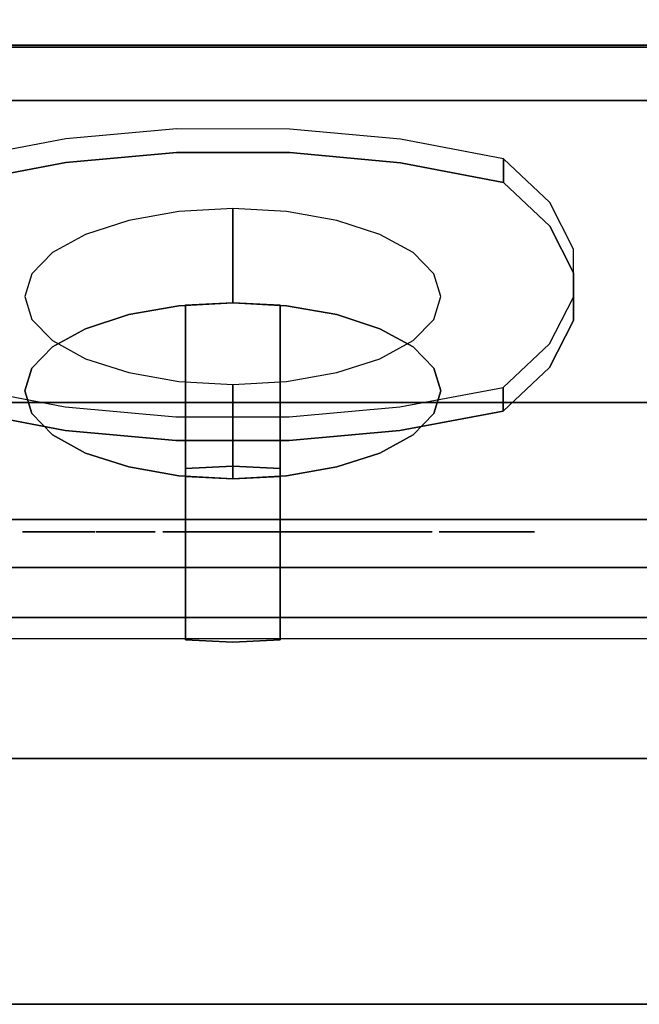
# Model space of a CAD drawing. Units: millimetres. Extents: x -1 to 824, y -1300 to 1.
# Drawn here: x 390 to 465, y -974 to -854 of the extents above; entities that cross this region are included whole.
import ezdxf

# ---------------------------------------------------------------- set-up
doc = ezdxf.new("R2010")
doc.units = ezdxf.units.MM
for name, color, linetype in [('IQ_200_2D', 1, 'Continuous'), ('IQ_200_3D', 1, 'Continuous'), ('IQ_204_2D', 7, 'Continuous'), ('IQ_204_3D', 7, 'Continuous'), ('IQ_BLUE_3D', 5, 'Continuous'), ('IQ_WHITE_3D', 7, 'Continuous')]:
    doc.layers.add(name, color=color, linetype=linetype)

msp = doc.modelspace()

# ---------------------------------------------------------------- linework, layer by layer
at = {"layer": 'IQ_200_2D'}
msp.add_line((0, -929.8), (800, -929.8), dxfattribs=at)
at = {"layer": 'IQ_200_3D'}
for points in [[(0, -921.15, 901.9), (800, -921.15, 901.9), (800, -79.53, 901.9), (0, -79.53, 901.9)], [(800, -915.28, 693.16), (800, -857.39, 817.31), (0, -857.39, 817.31), (0, -915.28, 693.16)], [(800, -927.25, 887.17), (0, -927.25, 887.17), (0, -857.39, 817.31), (800, -857.39, 817.31)], [(800, -915.28, 657.6), (0, -915.28, 657.6), (0, -857.62, 665.7), (800, -857.62, 665.7)], [(800, -864.12, 648.7), (0, -864.12, 648.7), (0, -901, 648.7), (800, -901, 648.7)], [(800, -864.12, 199.9), (0, -864.12, 199.9), (0, -864.12, 648.7), (800, -864.12, 648.7)], [(800, -901, 199.9), (0, -901, 199.9), (0, -864.12, 199.9), (800, -864.12, 199.9)], [(800, -901, 648.7), (0, -901, 648.7), (0, -901, 199.9), (800, -901, 199.9)], [(800, -915.28, 693.16), (0, -915.28, 693.16), (0, -915.28, 657.6), (800, -915.28, 657.6)]]:
    msp.add_3dface(points, dxfattribs=at)
for points, invisible_edges in [([(0, -854.09, 663.32), (800, -854.09, 663.32), (800, -854.37, 664.05), (0, -854.37, 664.05)], 5), ([(0, -854.37, 664.05), (800, -854.37, 664.05), (800, -854.82, 664.68), (0, -854.82, 664.68)], 5), ([(800, -855.4, 665.19), (0, -855.4, 665.19), (0, -854.82, 664.68), (800, -854.82, 664.68)], 5), ([(0, -855.4, 665.19), (800, -855.4, 665.19), (800, -856.09, 665.54), (0, -856.09, 665.54)], 5), ([(0, -856.09, 665.54), (800, -856.09, 665.54), (800, -856.84, 665.71), (0, -856.84, 665.71)], 5), ([(0, -856.84, 665.71), (800, -856.84, 665.71), (800, -857.62, 665.7), (0, -857.62, 665.7)], 1), ([(800, -921.15, 901.9), (0, -921.15, 901.9), (0, -923.38, 901.61), (800, -923.38, 901.61)], 4), ([(800, -923.38, 901.61), (0, -923.38, 901.61), (0, -925.46, 900.74), (800, -925.46, 900.74)], 5), ([(800, -925.46, 900.74), (0, -925.46, 900.74), (0, -927.25, 899.37), (800, -927.25, 899.37)], 5), ([(800, -927.25, 899.37), (0, -927.25, 899.37), (0, -928.62, 897.59), (800, -928.62, 897.59)], 5), ([(800, -928.62, 888.96), (0, -928.62, 888.96), (0, -927.25, 887.17), (800, -927.25, 887.17)], 1), ([(800, -928.62, 897.59), (0, -928.62, 897.59), (0, -929.48, 895.5), (800, -929.48, 895.5)], 5), ([(800, -929.48, 891.04), (0, -929.48, 891.04), (0, -928.62, 888.96), (800, -928.62, 888.96)], 5), ([(800, -929.48, 895.5), (0, -929.48, 895.5), (0, -929.78, 893.27), (800, -929.78, 893.27)], 5), ([(800, -929.78, 893.27), (0, -929.78, 893.27), (0, -929.48, 891.04), (800, -929.48, 891.04)], 5)]:
    msp.add_3dface(points, dxfattribs=dict(at, invisible_edges=invisible_edges))
at = {"layer": 'IQ_204_2D'}
for p, q in [((703.5, -944.46), (96.5, -944.46)), ((18.97, -974.46), (781.03, -974.46))]:
    msp.add_line(p, q, dxfattribs=at)
at = {"layer": 'IQ_204_3D'}
for points, invisible_edges in [([(781.03, -944.97, 626.08), (781.03, -944.46, 622.19), (18.97, -944.46, 622.19), (18.97, -944.97, 626.08)], 8), ([(781.03, -944.97, 618.31), (18.97, -944.97, 618.31), (18.97, -944.46, 622.19), (781.03, -944.46, 622.19)], 1), ([(781.03, -944.97, 626.08), (18.97, -944.97, 626.08), (18.97, -946.47, 629.69), (781.03, -946.47, 629.69)], 5), ([(781.03, -946.47, 614.69), (18.97, -946.47, 614.69), (18.97, -944.97, 618.31), (781.03, -944.97, 618.31)], 5), ([(781.03, -946.47, 629.69), (18.97, -946.47, 629.69), (18.97, -948.86, 632.8), (781.03, -948.86, 632.8)], 5), ([(781.03, -948.86, 611.59), (18.97, -948.86, 611.59), (18.97, -946.47, 614.69), (781.03, -946.47, 614.69)], 5), ([(781.03, -948.86, 632.8), (18.97, -948.86, 632.8), (18.97, -951.96, 635.18), (781.03, -951.96, 635.18)], 5), ([(781.03, -951.96, 609.2), (18.97, -951.96, 609.2), (18.97, -948.86, 611.59), (781.03, -948.86, 611.59)], 5), ([(781.03, -951.96, 635.18), (18.97, -951.96, 635.18), (18.97, -955.58, 636.68), (781.03, -955.58, 636.68)], 5), ([(781.03, -955.58, 607.7), (18.97, -955.58, 607.7), (18.97, -951.96, 609.2), (781.03, -951.96, 609.2)], 5), ([(781.03, -955.58, 636.68), (18.97, -955.58, 636.68), (18.97, -959.46, 637.19), (781.03, -959.46, 637.19)], 5), ([(18.97, -955.58, 607.7), (781.03, -955.58, 607.7), (781.03, -959.46, 607.19), (18.97, -959.46, 607.19)], 5), ([(18.97, -963.34, 636.68), (781.03, -963.34, 636.68), (781.03, -959.46, 637.19), (18.97, -959.46, 637.19)], 5), ([(781.03, -963.34, 607.7), (18.97, -963.34, 607.7), (18.97, -959.46, 607.19), (781.03, -959.46, 607.19)], 5), ([(781.03, -963.34, 636.68), (18.97, -963.34, 636.68), (18.97, -966.96, 635.18), (781.03, -966.96, 635.18)], 5), ([(781.03, -966.96, 609.2), (18.97, -966.96, 609.2), (18.97, -963.34, 607.7), (781.03, -963.34, 607.7)], 5), ([(781.03, -966.96, 635.18), (18.97, -966.96, 635.18), (18.97, -970.07, 632.8), (781.03, -970.07, 632.8)], 5), ([(781.03, -970.07, 611.59), (18.97, -970.07, 611.59), (18.97, -966.96, 609.2), (781.03, -966.96, 609.2)], 5), ([(781.03, -970.07, 632.8), (18.97, -970.07, 632.8), (18.97, -972.45, 629.69), (781.03, -972.45, 629.69)], 5), ([(781.03, -972.45, 614.69), (18.97, -972.45, 614.69), (18.97, -970.07, 611.59), (781.03, -970.07, 611.59)], 5), ([(781.03, -972.45, 629.69), (18.97, -972.45, 629.69), (18.97, -973.95, 626.08), (781.03, -973.95, 626.08)], 5), ([(781.03, -973.95, 618.31), (18.97, -973.95, 618.31), (18.97, -972.45, 614.69), (781.03, -972.45, 614.69)], 5), ([(781.03, -973.95, 626.08), (18.97, -973.95, 626.08), (18.97, -974.46, 622.19), (781.03, -974.46, 622.19)], 1), ([(781.03, -974.46, 622.19), (18.97, -974.46, 622.19), (18.97, -973.95, 618.31), (781.03, -973.95, 618.31)], 4)]:
    msp.add_3dface(points, dxfattribs=dict(at, invisible_edges=invisible_edges))
at = {"layer": 'IQ_BLUE_3D'}
for points, invisible_edges in [([(395.32, -871.71, 794.1), (408.84, -867.61, 795.37), (395.32, -868.83, 792.76)], 13), ([(408.84, -867.61, 795.37), (395.32, -871.71, 794.1), (408.84, -870.49, 796.72)], 13), ([(408.84, -867.61, 795.37), (408.84, -870.49, 796.72), (422.65, -867.62, 795.36)], 3), ([(422.65, -867.62, 795.36), (408.84, -870.49, 796.72), (422.65, -870.5, 796.7)], 13), ([(436.16, -868.85, 792.72), (422.65, -867.62, 795.36), (422.65, -870.5, 796.7), (436.16, -871.73, 794.06)], 10), ([(382.72, -874.1, 788.98), (395.32, -868.83, 792.76), (382.72, -871.22, 787.64)], 1), ([(395.32, -871.71, 794.1), (395.32, -868.83, 792.76), (382.72, -874.1, 788.98)], 3), ([(436.16, -871.73, 794.06), (448.75, -871.25, 787.58), (436.16, -868.85, 792.72)], 13), ([(408.84, -870.49, 796.72), (379.56, -876.68, 783.44), (379.5, -899.42, 734.68)], 15), ([(408.84, -870.49, 796.72), (379.5, -899.42, 734.68), (408.75, -905.64, 721.35)], 15), ([(395.32, -871.71, 794.1), (379.56, -876.68, 783.44), (408.84, -870.49, 796.72)], 3), ([(408.75, -905.64, 721.35), (457.29, -885.17, 765.24), (408.84, -870.49, 796.72)], 15), ([(408.84, -870.49, 796.72), (457.29, -885.17, 765.24), (422.65, -870.5, 796.7)], 3), ([(457.29, -885.17, 765.24), (436.16, -871.73, 794.06), (422.65, -870.5, 796.7)], 13), ([(448.75, -871.25, 787.58), (436.16, -871.73, 794.06), (448.75, -874.13, 788.92)], 1), ([(448.75, -874.13, 788.92), (454.4, -876.58, 776.15), (448.75, -871.25, 787.58)], 1), ([(395.32, -871.71, 794.1), (381.06, -875.37, 786.25), (379.56, -876.68, 783.44)], 13), ([(395.32, -871.71, 794.1), (382.72, -874.1, 788.98), (381.06, -875.37, 786.25)], 12), ([(457.29, -885.17, 765.24), (454.4, -879.46, 777.49), (436.16, -871.73, 794.06)], 14), ([(448.75, -874.13, 788.92), (436.16, -871.73, 794.06), (454.4, -879.46, 777.49)], 2), ([(454.4, -879.46, 777.49), (454.4, -876.58, 776.15), (448.75, -874.13, 788.92)], 3), ([(454.4, -879.46, 777.49), (457.29, -882.29, 763.9), (454.4, -876.58, 776.15)], 13), ([(457.29, -882.29, 763.9), (454.4, -879.46, 777.49), (457.29, -885.17, 765.24)], 13), ([(457.29, -882.29, 763.9), (457.29, -885.17, 765.24), (457.27, -888.13, 751.38)], 3), ([(457.29, -885.17, 765.24), (408.75, -905.64, 721.35), (457.27, -891.01, 752.72)], 3), ([(457.27, -888.13, 751.38), (457.29, -885.17, 765.24), (457.27, -891.01, 752.72)], 13), ([(457.27, -891.01, 752.72), (454.36, -893.84, 739.14), (457.27, -888.13, 751.38)], 13), ([(457.27, -891.01, 752.72), (408.75, -905.64, 721.35), (422.56, -905.64, 721.33)], 13), ([(436.07, -904.43, 723.95), (457.27, -891.01, 752.72), (422.56, -905.64, 721.33)], 3), ([(454.36, -896.71, 740.48), (457.27, -891.01, 752.72), (436.07, -904.43, 723.95)], 14), ([(454.36, -896.71, 740.48), (454.36, -893.84, 739.14), (457.27, -891.01, 752.72)], 3), ([(454.36, -896.71, 740.48), (448.68, -899.16, 727.72), (454.36, -893.84, 739.14)], 13), ([(436.07, -904.43, 723.95), (448.68, -902.04, 729.07), (454.36, -896.71, 740.48)], 12), ([(448.68, -899.16, 727.72), (454.36, -896.71, 740.48), (448.68, -902.04, 729.07)], 1), ([(395.24, -904.41, 723.99), (379.5, -899.42, 734.68), (380.99, -900.73, 731.87)], 13), ([(379.5, -899.42, 734.68), (395.24, -904.41, 723.99), (408.75, -905.64, 721.35)], 13), ([(395.24, -904.41, 723.99), (382.64, -899.13, 727.79), (395.24, -901.53, 722.64)], 13), ([(382.64, -899.13, 727.79), (395.24, -904.41, 723.99), (382.64, -902.01, 729.13)], 1), ([(448.68, -902.04, 729.07), (436.07, -901.55, 722.6), (448.68, -899.16, 727.72)], 1), ([(395.24, -904.41, 723.99), (380.99, -900.73, 731.87), (382.64, -902.01, 729.13)], 1), ([(408.75, -905.64, 721.35), (395.24, -901.53, 722.64), (408.75, -902.76, 720.01)], 13), ([(395.24, -904.41, 723.99), (395.24, -901.53, 722.64), (408.75, -905.64, 721.35)], 3), ([(422.56, -902.77, 719.99), (436.07, -901.55, 722.6), (436.07, -904.43, 723.95), (422.56, -905.64, 721.33)], 10), ([(436.07, -904.43, 723.95), (436.07, -901.55, 722.6), (448.68, -902.04, 729.07)], 3), ([(408.75, -902.76, 720.01), (422.56, -905.64, 721.33), (408.75, -905.64, 721.35)], 13), ([(422.56, -902.77, 719.99), (422.56, -905.64, 721.33), (408.75, -902.76, 720.01)], 3)]:
    msp.add_3dface(points, dxfattribs=dict(at, invisible_edges=invisible_edges))
at = {"layer": 'IQ_WHITE_3D'}
for points, invisible_edges in [([(409.12, -877.7, 781.26), (409.12, -889.21, 786.63), (415.7, -877.33, 782.05)], 3), ([(409.12, -889.21, 786.63), (415.7, -888.84, 787.41), (415.7, -877.33, 782.05)], 12), ([(415.7, -877.33, 782.05), (415.7, -888.84, 787.41), (422.27, -877.7, 781.26)], 2), ([(403, -878.77, 778.96), (403, -890.28, 784.33), (409.12, -877.7, 781.26)], 3), ([(409.12, -877.7, 781.26), (403, -890.28, 784.33), (409.12, -889.21, 786.63)], 13), ([(415.7, -888.84, 787.41), (422.27, -889.21, 786.63), (422.27, -877.7, 781.26)], 14), ([(422.27, -889.21, 786.63), (428.4, -878.77, 778.96), (422.27, -877.7, 781.26)], 13), ([(403, -878.77, 778.96), (397.74, -880.48, 775.3), (397.74, -891.99, 780.67)], 14), ([(397.74, -891.99, 780.67), (403, -890.28, 784.33), (403, -878.77, 778.96)], 14), ([(428.4, -890.28, 784.33), (428.4, -878.77, 778.96), (422.27, -889.21, 786.63)], 3), ([(428.4, -890.28, 784.33), (433.66, -880.48, 775.3), (428.4, -878.77, 778.96)], 13), ([(397.74, -880.48, 775.3), (393.7, -882.7, 770.53), (393.7, -894.21, 775.9), (397.74, -891.99, 780.67)], 10), ([(428.4, -890.28, 784.33), (433.66, -891.99, 780.67), (433.66, -880.48, 775.3)], 14), ([(437.7, -882.7, 770.53), (433.66, -880.48, 775.3), (433.66, -891.99, 780.67), (437.7, -894.21, 775.9)], 10), ([(391.16, -896.8, 770.35), (393.7, -882.7, 770.53), (391.16, -885.29, 764.98)], 13), ([(391.16, -896.8, 770.35), (393.7, -894.21, 775.9), (393.7, -882.7, 770.53)], 14), ([(437.7, -882.7, 770.53), (437.7, -894.21, 775.9), (440.23, -885.29, 764.98)], 3), ([(390.3, -899.58, 764.39), (391.16, -896.8, 770.35), (391.16, -885.29, 764.98)], 14), ([(391.16, -885.29, 764.98), (390.3, -888.07, 759.02), (390.3, -899.58, 764.39)], 14), ([(437.7, -894.21, 775.9), (440.23, -896.8, 770.35), (440.23, -885.29, 764.98)], 14), ([(440.23, -885.29, 764.98), (440.23, -896.8, 770.35), (441.1, -888.07, 759.02)], 3), ([(391.16, -890.85, 753.07), (391.16, -902.36, 758.43), (390.3, -888.07, 759.02)], 3), ([(390.3, -888.07, 759.02), (391.16, -902.36, 758.43), (390.3, -899.58, 764.39)], 13), ([(440.23, -890.85, 753.07), (441.1, -888.07, 759.02), (441.1, -899.58, 764.39)], 14), ([(441.1, -888.07, 759.02), (440.23, -896.8, 770.35), (441.1, -899.58, 764.39)], 13), ([(403, -908.87, 744.46), (422.27, -889.21, 786.63), (393.7, -894.21, 775.9)], 15), ([(393.7, -894.21, 775.9), (422.27, -889.21, 786.63), (403, -890.28, 784.33)], 15), ([(403, -890.28, 784.33), (422.27, -889.21, 786.63), (409.12, -889.21, 786.63)], 3), ([(403, -908.87, 744.46), (437.7, -894.21, 775.9), (422.27, -889.21, 786.63)], 15), ([(415.7, -888.84, 787.41), (409.12, -889.21, 786.63), (422.27, -889.21, 786.63)], 2), ([(415.7, -888.84, 787.41), (409.91, -889.13, 786.81), (409.91, -909.06, 796.1)], 12), ([(415.7, -888.84, 787.41), (409.91, -909.06, 796.1), (415.7, -908.78, 796.71)], 13), ([(415.7, -908.78, 796.71), (421.49, -889.13, 786.81), (415.7, -888.84, 787.41)], 13), ([(421.49, -909.06, 796.1), (421.49, -889.13, 786.81), (415.7, -908.78, 796.71)], 2), ([(422.27, -889.21, 786.63), (433.66, -891.99, 780.67), (428.4, -890.28, 784.33)], 1), ([(422.27, -889.21, 786.63), (437.7, -894.21, 775.9), (433.66, -891.99, 780.67)], 13), ([(393.7, -894.21, 775.9), (403, -890.28, 784.33), (397.74, -891.99, 780.67)], 1), ([(393.7, -893.43, 747.51), (393.7, -904.94, 752.88), (391.16, -890.85, 753.07)], 3), ([(393.7, -904.94, 752.88), (391.16, -902.36, 758.43), (391.16, -890.85, 753.07)], 14), ([(440.23, -902.36, 758.43), (437.7, -893.43, 747.51), (440.23, -890.85, 753.07)], 13), ([(441.1, -899.58, 764.39), (440.23, -902.36, 758.43), (440.23, -890.85, 753.07)], 14), ([(393.7, -893.43, 747.51), (397.74, -895.66, 742.75), (397.74, -907.17, 748.11), (393.7, -904.94, 752.88)], 10), ([(433.66, -895.66, 742.75), (437.7, -893.43, 747.51), (437.7, -904.94, 752.88), (433.66, -907.17, 748.11)], 10), ([(440.23, -902.36, 758.43), (437.7, -904.94, 752.88), (437.7, -893.43, 747.51)], 14), ([(403, -908.87, 744.46), (393.7, -894.21, 775.9), (391.16, -896.8, 770.35)], 13), ([(403, -908.87, 744.46), (409.12, -909.95, 742.16), (437.7, -894.21, 775.9)], 14), ([(409.12, -909.95, 742.16), (433.66, -907.17, 748.11), (437.7, -894.21, 775.9)], 15), ([(433.66, -907.17, 748.11), (437.7, -904.94, 752.88), (437.7, -894.21, 775.9)], 14), ([(440.23, -896.8, 770.35), (437.7, -894.21, 775.9), (437.7, -904.94, 752.88)], 14), ([(403, -908.87, 744.46), (397.74, -895.66, 742.75), (403, -897.36, 739.09)], 13), ([(403, -908.87, 744.46), (397.74, -907.17, 748.11), (397.74, -895.66, 742.75)], 14), ([(428.4, -897.36, 739.09), (433.66, -895.66, 742.75), (433.66, -907.17, 748.11)], 14), ([(391.16, -902.36, 758.43), (391.16, -896.8, 770.35), (390.3, -899.58, 764.39)], 1), ([(403, -908.87, 744.46), (391.16, -896.8, 770.35), (391.16, -902.36, 758.43)], 15), ([(403, -897.36, 739.09), (409.12, -898.44, 736.79), (409.12, -909.95, 742.16), (403, -908.87, 744.46)], 10), ([(422.27, -898.44, 736.79), (428.4, -897.36, 739.09), (428.4, -908.87, 744.46), (422.27, -909.95, 742.16)], 10), ([(433.66, -907.17, 748.11), (428.4, -908.87, 744.46), (428.4, -897.36, 739.09)], 14), ([(441.1, -899.58, 764.39), (440.23, -896.8, 770.35), (437.7, -904.94, 752.88)], 14), ([(415.7, -910.31, 741.37), (409.12, -909.95, 742.16), (409.12, -898.44, 736.79)], 14), ([(415.7, -898.8, 736), (415.7, -910.31, 741.37), (409.12, -898.44, 736.79)], 2), ([(422.27, -898.44, 736.79), (422.27, -909.95, 742.16), (415.7, -898.8, 736)], 3), ([(422.27, -909.95, 742.16), (415.7, -910.31, 741.37), (415.7, -898.8, 736)], 12), ([(437.7, -904.94, 752.88), (440.23, -902.36, 758.43), (441.1, -899.58, 764.39)], 12), ([(403, -908.87, 744.46), (391.16, -902.36, 758.43), (393.7, -904.94, 752.88)], 13), ([(403, -908.87, 744.46), (393.7, -904.94, 752.88), (397.74, -907.17, 748.11)], 1), ([(428.4, -908.87, 744.46), (433.66, -907.17, 748.11), (409.12, -909.95, 742.16)], 14), ([(409.12, -909.95, 742.16), (422.27, -909.95, 742.16), (428.4, -908.87, 744.46)], 13), ([(415.7, -908.78, 796.71), (409.91, -909.06, 796.1), (421.49, -909.06, 796.1)], 2), ([(421.49, -909.06, 796.1), (409.91, -909.06, 796.1), (409.91, -929.97, 751.27), (421.49, -929.97, 751.27)], 5), ([(409.12, -909.95, 742.16), (415.7, -910.31, 741.37), (422.27, -909.95, 742.16)], 12), ([(409.91, -929.97, 751.27), (409.91, -910.03, 741.98), (415.7, -930.25, 750.67)], 2), ([(415.7, -930.25, 750.67), (409.91, -910.03, 741.98), (415.7, -910.31, 741.37)], 13), ([(415.7, -910.31, 741.37), (421.49, -910.03, 741.98), (421.49, -929.97, 751.27)], 12), ([(415.7, -910.31, 741.37), (421.49, -929.97, 751.27), (415.7, -930.25, 750.67)], 13), ([(392.75, -916.78, 671.91), (392.67, -916.78, 672.56), (390.04, -916.78, 671.38), (390.38, -916.78, 670.37)], 10), ([(390.04, -916.78, 673.98), (392.67, -916.78, 673.84), (392.7, -916.78, 674.49), (390.17, -916.78, 675.01)], 5), ([(390.04, -916.78, 673.98), (390.04, -916.78, 671.38), (392.67, -916.78, 672.56), (392.67, -916.78, 673.84)], 10), ([(392.7, -916.78, 674.49), (390.57, -916.78, 675.96), (390.17, -916.78, 675.01)], 13), ([(392.96, -916.78, 671.29), (392.75, -916.78, 671.91), (390.38, -916.78, 670.37), (390.96, -916.78, 669.48)], 10), ([(392.89, -916.78, 675.11), (391.19, -916.78, 676.78), (390.57, -916.78, 675.96), (392.7, -916.78, 674.49)], 5), ([(390.96, -916.78, 669.48), (391.74, -916.78, 668.76), (393.31, -916.78, 670.74), (392.96, -916.78, 671.29)], 10), ([(392.89, -916.78, 675.11), (393.23, -916.78, 675.66), (391.19, -916.78, 676.78)], 14), ([(393.23, -916.78, 675.66), (393.7, -916.78, 676.11), (392.01, -916.78, 677.41), (391.19, -916.78, 676.78)], 10), ([(392.67, -916.78, 668.25), (393.7, -916.78, 667.98), (393.78, -916.78, 670.29), (391.74, -916.78, 668.76)], 6), ([(393.31, -916.78, 670.74), (391.74, -916.78, 668.76), (393.78, -916.78, 670.29)], 3), ([(392.97, -916.78, 677.8), (392.01, -916.78, 677.41), (393.7, -916.78, 676.11), (394.27, -916.78, 676.42)], 10), ([(394.27, -916.78, 676.42), (393.99, -916.78, 677.94), (392.97, -916.78, 677.8)], 13), ([(393.7, -916.78, 667.98), (395.84, -916.78, 667.98), (394.96, -916.78, 669.74), (394.34, -916.78, 669.94)], 10), ([(393.78, -916.78, 670.29), (393.7, -916.78, 667.98), (394.34, -916.78, 669.94)], 3), ([(393.99, -916.78, 677.94), (394.27, -916.78, 676.42), (394.9, -916.78, 676.58), (395.36, -916.78, 677.94)], 5), ([(394.9, -916.78, 676.58), (395.95, -916.78, 676.58), (395.36, -916.78, 677.94)], 14), ([(395.84, -916.78, 667.98), (396.89, -916.78, 668.27), (396.47, -916.78, 669.74), (394.96, -916.78, 669.74)], 10), ([(397.09, -916.78, 677.78), (395.36, -916.78, 677.94), (395.95, -916.78, 676.58), (396.58, -916.78, 676.4)], 10), ([(397.02, -916.78, 669.8), (396.47, -916.78, 669.74), (396.89, -916.78, 668.27), (397.86, -916.78, 668.75)], 10), ([(397.09, -916.78, 677.78), (396.58, -916.78, 676.4), (397.15, -916.78, 676.07), (398.77, -916.78, 677.29)], 5), ([(397.86, -916.78, 668.75), (397.55, -916.78, 669.97), (397.02, -916.78, 669.8)], 13), ([(397.15, -916.78, 676.07), (397.61, -916.78, 675.6), (398.77, -916.78, 675.98), (398.77, -916.78, 677.29)], 10), ([(397.55, -916.78, 669.97), (397.86, -916.78, 668.75), (398.73, -916.78, 669.41), (398.02, -916.78, 670.26)], 5), ([(397.86, -916.78, 675.4), (398.77, -916.78, 675.98), (397.61, -916.78, 675.6), (397.72, -916.78, 675.48)], 3), ([(398.01, -916.78, 675.35), (398.17, -916.78, 675.34), (398.77, -916.78, 675.98), (397.86, -916.78, 675.4)], 6), ([(398.02, -916.78, 670.26), (398.82, -916.78, 669.52), (398.88, -916.78, 669.64), (398.91, -916.78, 669.78)], 9), ([(398.82, -916.78, 669.52), (398.02, -916.78, 670.26), (398.73, -916.78, 669.41)], 3), ([(398.02, -916.78, 670.26), (398.91, -916.78, 669.78), (398.9, -916.78, 669.92), (398.86, -916.78, 670.05)], 9), ([(398.86, -916.78, 670.05), (398.78, -916.78, 670.17), (398.15, -916.78, 670.33), (398.02, -916.78, 670.26)], 10), ([(398.78, -916.78, 670.17), (398.68, -916.78, 670.27), (398.28, -916.78, 670.37), (398.15, -916.78, 670.33)], 10), ([(398.77, -916.78, 675.98), (398.17, -916.78, 675.34), (398.33, -916.78, 675.37), (398.47, -916.78, 675.44)], 9), ([(398.68, -916.78, 670.27), (398.56, -916.78, 670.33), (398.42, -916.78, 670.37), (398.28, -916.78, 670.37)], 8), ([(398.77, -916.78, 675.98), (398.47, -916.78, 675.44), (398.6, -916.78, 675.55), (398.69, -916.78, 675.68)], 9), ([(398.69, -916.78, 675.68), (398.75, -916.78, 675.82), (398.77, -916.78, 675.98)], 12), ([(400.54, -916.78, 676.27), (403.38, -916.78, 680.93), (399.04, -916.78, 676.27)], 1), ([(403.34, -916.78, 670.8), (403.29, -916.78, 671.19), (400.54, -916.78, 670.23), (400.62, -916.78, 669.65)], 10), ([(400.54, -916.78, 676.27), (400.54, -916.78, 670.23), (403.29, -916.78, 671.19), (403.29, -916.78, 676.32)], 10), ([(403.38, -916.78, 677.7), (403.38, -916.78, 680.93), (400.54, -916.78, 676.27), (403.29, -916.78, 676.32)], 14), ([(400.84, -916.78, 669.1), (401.2, -916.78, 668.64), (403.48, -916.78, 670.44), (400.62, -916.78, 669.65)], 6), ([(403.34, -916.78, 670.8), (400.62, -916.78, 669.65), (403.48, -916.78, 670.44)], 3), ([(401.66, -916.78, 668.28), (402.2, -916.78, 668.06), (403.48, -916.78, 670.44), (401.2, -916.78, 668.64)], 6), ([(403.72, -916.78, 670.13), (402.2, -916.78, 668.06), (402.78, -916.78, 667.98), (404.02, -916.78, 669.89)], 5), ([(402.2, -916.78, 668.06), (403.72, -916.78, 670.13), (403.48, -916.78, 670.44)], 13), ([(404.02, -916.78, 669.89), (402.78, -916.78, 667.98), (404.37, -916.78, 667.98), (404.38, -916.78, 669.74)], 5), ([(403.29, -916.78, 676.32), (405.68, -916.78, 676.32), (403.38, -916.78, 677.7)], 14), ([(405.68, -916.78, 676.32), (406.24, -916.78, 676.88), (406.24, -916.78, 677.7), (403.38, -916.78, 677.7)], 8), ([(404.73, -916.78, 669.68), (404.38, -916.78, 669.74), (404.37, -916.78, 667.98), (405.23, -916.78, 668.29)], 10), ([(405.23, -916.78, 668.29), (405.09, -916.78, 669.69), (404.73, -916.78, 669.68)], 13), ([(405.09, -916.78, 669.69), (405.23, -916.78, 668.29), (406, -916.78, 668.8), (405.44, -916.78, 669.78)], 5), ([(405.44, -916.78, 669.78), (405.87, -916.78, 669.77), (405.73, -916.78, 669.81), (405.58, -916.78, 669.81)], 1), ([(405.44, -916.78, 669.78), (406, -916.78, 668.8), (405.87, -916.78, 669.77)], 15), ([(406, -916.78, 668.8), (406.1, -916.78, 669.59), (405.99, -916.78, 669.69), (405.87, -916.78, 669.77)], 9), ([(406, -916.78, 668.8), (406.11, -916.78, 668.9), (406.18, -916.78, 669.03), (406.21, -916.78, 669.17)], 8), ([(406, -916.78, 668.8), (406.21, -916.78, 669.32), (406.17, -916.78, 669.46), (406.1, -916.78, 669.59)], 9), ([(406.21, -916.78, 669.17), (406.21, -916.78, 669.32), (406, -916.78, 668.8)], 14), ([(412.53, -916.78, 668.2), (411.85, -916.78, 669.49), (411.57, -916.78, 669.7), (407.14, -916.78, 668.2)], 5), ([(408.09, -916.78, 669.7), (407.81, -916.78, 669.49), (407.14, -916.78, 668.2), (411.57, -916.78, 669.7)], 14), ([(407.14, -916.78, 668.2), (407.49, -916.78, 669.35), (407.14, -916.78, 669.31)], 1), ([(407.49, -916.78, 669.35), (407.14, -916.78, 668.2), (407.81, -916.78, 669.49)], 3), ([(407.74, -916.78, 677.01), (407.73, -916.78, 676.85), (407.77, -916.78, 676.7), (407.85, -916.78, 676.55)], 8), ([(407.85, -916.78, 676.55), (407.96, -916.78, 676.43), (407.79, -916.78, 677.17), (407.74, -916.78, 677.01)], 10), ([(407.96, -916.78, 676.43), (407.99, -916.78, 677.42), (407.87, -916.78, 677.31), (407.79, -916.78, 677.17)], 9), ([(407.96, -916.78, 676.43), (408.2, -916.78, 676.18), (408.29, -916.78, 677.53), (408.13, -916.78, 677.5)], 10), ([(407.99, -916.78, 677.42), (407.96, -916.78, 676.43), (408.13, -916.78, 677.5)], 3), ([(408.09, -916.78, 669.7), (411.57, -916.78, 669.7), (411.36, -916.78, 669.98), (408.3, -916.78, 669.98)], 5), ([(408.38, -916.78, 675.88), (408.29, -916.78, 677.53), (408.2, -916.78, 676.18)], 3), ([(410.99, -916.78, 675.94), (410.99, -916.78, 677.82), (408.29, -916.78, 677.53), (408.38, -916.78, 675.88)], 12), ([(408.3, -916.78, 669.98), (411.36, -916.78, 669.98), (411.23, -916.78, 670.31), (408.44, -916.78, 670.31)], 5), ([(410.99, -916.78, 675.94), (408.38, -916.78, 675.88), (408.48, -916.78, 675.54), (411.18, -916.78, 674.27)], 13), ([(411.18, -916.78, 670.65), (411.18, -916.78, 674.27), (408.48, -916.78, 670.65), (408.44, -916.78, 670.31)], 10), ([(408.44, -916.78, 670.31), (411.23, -916.78, 670.31), (411.18, -916.78, 670.65)], 13), ([(411.18, -916.78, 674.27), (408.48, -916.78, 675.54), (408.48, -916.78, 670.65)], 13), ([(411.62, -916.78, 674.91), (411.94, -916.78, 675.14), (410.99, -916.78, 675.94)], 14), ([(411.62, -916.78, 674.91), (410.99, -916.78, 675.94), (411.36, -916.78, 674.62)], 3), ([(410.99, -916.78, 675.94), (411.18, -916.78, 674.27), (411.36, -916.78, 674.62)], 13), ([(412.31, -916.78, 675.28), (412.69, -916.78, 675.32), (413.55, -916.78, 677.88), (410.99, -916.78, 675.94)], 10), ([(410.99, -916.78, 675.94), (411.94, -916.78, 675.14), (412.31, -916.78, 675.28)], 13), ([(412.18, -916.78, 669.35), (411.85, -916.78, 669.49), (412.53, -916.78, 668.2)], 14), ([(412.53, -916.78, 668.2), (412.53, -916.78, 669.31), (412.18, -916.78, 669.35)], 12), ([(413.55, -916.78, 677.88), (412.69, -916.78, 675.32), (414.25, -916.78, 675.32), (414.94, -916.78, 677.88)], 1), ([(414.72, -916.78, 670.7), (415.17, -916.78, 669.87), (417.59, -916.78, 671.4), (414.47, -916.78, 671.61)], 6), ([(417.59, -916.78, 674.51), (414.47, -916.78, 671.61), (417.59, -916.78, 671.4)], 3), ([(417.59, -916.78, 674.51), (414.72, -916.78, 675.21), (414.47, -916.78, 674.3), (414.47, -916.78, 671.61)], 9), ([(415.17, -916.78, 676.03), (414.72, -916.78, 675.21), (417.59, -916.78, 674.51), (417.66, -916.78, 675.06)], 10), ([(417.66, -916.78, 670.85), (415.17, -916.78, 669.87), (415.78, -916.78, 669.16), (417.88, -916.78, 670.32)], 5), ([(415.17, -916.78, 669.87), (417.66, -916.78, 670.85), (417.59, -916.78, 671.4)], 13), ([(417.66, -916.78, 675.06), (417.88, -916.78, 675.58), (415.78, -916.78, 676.75), (415.17, -916.78, 676.03)], 10), ([(417.88, -916.78, 670.32), (415.78, -916.78, 669.16), (416.53, -916.78, 668.6), (418.22, -916.78, 669.88)], 5), ([(417.88, -916.78, 675.58), (418.22, -916.78, 676.03), (416.53, -916.78, 677.31), (415.78, -916.78, 676.75)], 10), ([(418.22, -916.78, 669.88), (416.53, -916.78, 668.6), (417.39, -916.78, 668.22), (418.67, -916.78, 669.54)], 5), ([(417.39, -916.78, 677.69), (416.53, -916.78, 677.31), (418.22, -916.78, 676.03), (418.67, -916.78, 676.37)], 10), ([(418.31, -916.78, 668.03), (419.19, -916.78, 669.32), (418.67, -916.78, 669.54), (417.39, -916.78, 668.22)], 5), ([(418.67, -916.78, 676.37), (418.31, -916.78, 677.88), (417.39, -916.78, 677.69)], 13), ([(419.19, -916.78, 669.32), (418.31, -916.78, 668.03), (419.69, -916.78, 667.97), (419.74, -916.78, 669.25)], 5), ([(418.31, -916.78, 677.88), (418.67, -916.78, 676.37), (419.19, -916.78, 676.59), (419.69, -916.78, 677.94)], 5), ([(419.69, -916.78, 677.94), (419.19, -916.78, 676.59), (419.74, -916.78, 676.66)], 13), ([(420.3, -916.78, 669.32), (419.74, -916.78, 669.25), (419.69, -916.78, 667.97), (421.07, -916.78, 668.03)], 10), ([(420.3, -916.78, 676.59), (420.82, -916.78, 676.37), (421.07, -916.78, 677.88), (419.69, -916.78, 677.94)], 10), ([(420.3, -916.78, 676.59), (419.69, -916.78, 677.94), (419.74, -916.78, 676.66)], 3), ([(420.82, -916.78, 669.54), (420.3, -916.78, 669.32), (421.07, -916.78, 668.03), (421.99, -916.78, 668.22)], 10), ([(421.27, -916.78, 669.88), (420.82, -916.78, 669.54), (421.99, -916.78, 668.22), (422.85, -916.78, 668.6)], 10), ([(420.82, -916.78, 676.37), (421.27, -916.78, 676.03), (421.99, -916.78, 677.69), (421.07, -916.78, 677.88)], 10), ([(422.85, -916.78, 668.6), (423.6, -916.78, 669.16), (421.61, -916.78, 670.32), (421.27, -916.78, 669.88)], 10), ([(421.27, -916.78, 676.03), (421.61, -916.78, 675.58), (422.85, -916.78, 677.31), (421.99, -916.78, 677.69)], 10), ([(421.83, -916.78, 670.85), (421.61, -916.78, 670.32), (423.6, -916.78, 669.16), (424.22, -916.78, 669.87)], 10), ([(423.6, -916.78, 676.75), (421.61, -916.78, 675.58), (421.83, -916.78, 675.06), (424.22, -916.78, 676.03)], 5), ([(422.85, -916.78, 677.31), (421.61, -916.78, 675.58), (423.6, -916.78, 676.75)], 3), ([(421.83, -916.78, 670.85), (424.22, -916.78, 669.87), (424.66, -916.78, 670.7)], 13), ([(424.66, -916.78, 670.7), (424.91, -916.78, 671.61), (421.9, -916.78, 671.4), (421.83, -916.78, 670.85)], 10), ([(424.66, -916.78, 675.21), (424.22, -916.78, 676.03), (421.83, -916.78, 675.06), (421.9, -916.78, 674.51)], 10), ([(421.9, -916.78, 671.4), (424.91, -916.78, 671.61), (424.91, -916.78, 674.3), (421.9, -916.78, 674.51)], 5), ([(421.9, -916.78, 674.51), (424.91, -916.78, 674.3), (424.66, -916.78, 675.21)], 13), ([(424.72, -916.78, 668.28), (425, -916.78, 669.21), (424.72, -916.78, 669.22)], 1), ([(425, -916.78, 669.21), (424.72, -916.78, 668.28), (425.27, -916.78, 669.27)], 3), ([(425.52, -916.78, 669.4), (425.27, -916.78, 669.27), (424.72, -916.78, 668.28), (429.83, -916.78, 668.28)], 10), ([(424.77, -916.78, 681.49), (425.1, -916.78, 681.44), (428.74, -916.78, 682.68)], 2), ([(425.4, -916.78, 681.32), (428.74, -916.78, 682.68), (425.1, -916.78, 681.44)], 3), ([(425.4, -916.78, 681.32), (425.66, -916.78, 681.12), (428.74, -916.78, 682.68)], 14), ([(429.83, -916.78, 668.28), (425.74, -916.78, 669.59), (425.52, -916.78, 669.4)], 13), ([(425.86, -916.78, 680.85), (428.74, -916.78, 682.68), (425.66, -916.78, 681.12)], 3), ([(429.06, -916.78, 669.57), (425.74, -916.78, 669.59), (429.83, -916.78, 668.28), (429.28, -916.78, 669.38)], 7), ([(425.74, -916.78, 669.59), (429.06, -916.78, 669.57), (428.88, -916.78, 669.8), (425.9, -916.78, 669.82)], 5), ([(425.86, -916.78, 680.85), (425.99, -916.78, 680.55), (428.74, -916.78, 682.68)], 14), ([(428.78, -916.78, 670.07), (426, -916.78, 670.08), (425.9, -916.78, 669.82), (428.88, -916.78, 669.8)], 5), ([(426.03, -916.78, 680.22), (428.74, -916.78, 682.68), (425.99, -916.78, 680.55)], 3), ([(426, -916.78, 670.08), (428.78, -916.78, 670.07), (428.74, -916.78, 670.36), (426.03, -916.78, 670.36)], 5), ([(426.03, -916.78, 680.22), (426.03, -916.78, 670.36), (428.74, -916.78, 670.36), (428.74, -916.78, 682.68)], 10), ([(429.83, -916.78, 668.28), (429.54, -916.78, 669.26), (429.28, -916.78, 669.38)], 13), ([(429.37, -916.78, 676.61), (429.64, -916.78, 676.65), (433.67, -916.78, 677.83)], 2), ([(429.83, -916.78, 668.28), (429.83, -916.78, 669.21), (429.54, -916.78, 669.26)], 12), ([(429.64, -916.78, 676.65), (429.92, -916.78, 676.63), (433.67, -916.78, 677.83)], 14), ([(430.19, -916.78, 676.55), (433.67, -916.78, 677.83), (429.92, -916.78, 676.63)], 3), ([(430.43, -916.78, 676.41), (433.67, -916.78, 677.83), (430.19, -916.78, 676.55)], 3), ([(433.67, -916.78, 677.83), (430.43, -916.78, 676.41), (430.63, -916.78, 676.21)], 13), ([(433.67, -916.78, 677.83), (430.63, -916.78, 676.21), (430.78, -916.78, 675.98)], 13), ([(433.67, -916.78, 677.83), (430.78, -916.78, 675.98), (430.88, -916.78, 675.72)], 13), ([(433.67, -916.78, 677.83), (430.88, -916.78, 675.72), (430.91, -916.78, 675.44), (433.67, -916.78, 671.63)], 5), ([(430.99, -916.78, 669.83), (431.21, -916.78, 669.28), (433.87, -916.78, 670.82), (430.91, -916.78, 670.42)], 6), ([(430.91, -916.78, 670.42), (433.72, -916.78, 671.22), (433.67, -916.78, 671.63), (430.91, -916.78, 675.44)], 5), ([(433.72, -916.78, 671.22), (430.91, -916.78, 670.42), (433.87, -916.78, 670.82)], 3), ([(431.56, -916.78, 668.8), (432.02, -916.78, 668.43), (433.87, -916.78, 670.82), (431.21, -916.78, 669.28)], 6), ([(432.56, -916.78, 668.18), (433.14, -916.78, 668.08), (434.11, -916.78, 670.48), (432.02, -916.78, 668.43)], 6), ([(432.02, -916.78, 668.43), (434.11, -916.78, 670.48), (433.87, -916.78, 670.82)], 13), ([(433.14, -916.78, 668.08), (434.66, -916.78, 668.08), (434.43, -916.78, 670.2), (434.11, -916.78, 670.48)], 10), ([(434.66, -916.78, 668.08), (434.8, -916.78, 670.01), (434.43, -916.78, 670.2)], 13), ([(435.33, -916.78, 668.16), (435.97, -916.78, 668.39), (435.21, -916.78, 669.92), (434.66, -916.78, 668.08)], 6), ([(434.66, -916.78, 668.08), (435.21, -916.78, 669.92), (434.8, -916.78, 670.01)], 13), ([(435.97, -916.78, 668.39), (436.55, -916.78, 668.76), (435.9, -916.78, 669.93), (435.21, -916.78, 669.92)], 10), ([(440.03, -916.78, 677.7), (435.83, -916.78, 677.41), (436.52, -916.78, 676.38), (436.8, -916.78, 676.14)], 10), ([(436.19, -916.78, 676.54), (435.83, -916.78, 677.41), (435.83, -916.78, 676.62)], 1), ([(435.83, -916.78, 677.41), (436.19, -916.78, 676.54), (436.52, -916.78, 676.38)], 13), ([(436.56, -916.78, 670.1), (435.9, -916.78, 669.93), (436.55, -916.78, 668.76)], 14), ([(437.17, -916.78, 670.41), (436.55, -916.78, 668.76), (438.34, -916.78, 668.28), (440.03, -916.78, 668.28)], 9), ([(437.17, -916.78, 670.41), (436.56, -916.78, 670.1), (436.55, -916.78, 668.76)], 14), ([(437.02, -916.78, 675.85), (440.03, -916.78, 677.7), (436.8, -916.78, 676.14)], 3), ([(437.02, -916.78, 675.85), (437.17, -916.78, 675.52), (440.03, -916.78, 677.7)], 14), ([(437.17, -916.78, 675.52), (437.17, -916.78, 670.41), (440.03, -916.78, 668.28), (440.03, -916.78, 677.7)], 10), ([(442.93, -916.78, 675.96), (446.07, -916.78, 676.33), (446.84, -916.78, 677.63), (440.89, -916.78, 677.63)], 1), ([(441.99, -916.78, 669.21), (441.27, -916.78, 668.28), (444.82, -916.78, 668.28), (442.13, -916.78, 669.33)], 5), ([(441.27, -916.78, 668.28), (441.64, -916.78, 669.08), (441.45, -916.78, 669.08)], 13), ([(441.82, -916.78, 669.12), (441.64, -916.78, 669.08), (441.27, -916.78, 668.28)], 14), ([(441.27, -916.78, 668.28), (441.45, -916.78, 669.08), (441.27, -916.78, 669.12)], 1), ([(441.82, -916.78, 669.12), (441.27, -916.78, 668.28), (441.99, -916.78, 669.21)], 3), ([(444.82, -916.78, 668.28), (444.59, -916.78, 669.23), (444.51, -916.78, 669.33), (442.13, -916.78, 669.33)], 13), ([(442.13, -916.78, 669.33), (444.43, -916.78, 669.57), (444.44, -916.78, 669.7)], 13), ([(444.43, -916.78, 669.57), (442.13, -916.78, 669.33), (444.46, -916.78, 669.45)], 3), ([(442.13, -916.78, 669.33), (444.44, -916.78, 669.7), (444.48, -916.78, 669.83)], 13), ([(442.13, -916.78, 669.33), (444.48, -916.78, 669.83), (444.55, -916.78, 669.94), (445.24, -916.78, 672.79)], 5), ([(442.13, -916.78, 669.33), (444.51, -916.78, 669.33), (444.46, -916.78, 669.45)], 13), ([(445.24, -916.78, 672.79), (447.26, -916.78, 674.63), (446.07, -916.78, 676.33), (442.93, -916.78, 675.96)], 5), ([(446.02, -916.78, 671.74), (445.24, -916.78, 672.79), (444.55, -916.78, 669.94)], 3), ([(444.7, -916.78, 669.15), (444.59, -916.78, 669.23), (444.82, -916.78, 668.28)], 14), ([(444.82, -916.78, 668.28), (444.82, -916.78, 669.1), (444.7, -916.78, 669.15)], 12), ([(448.04, -916.78, 673.83), (447.26, -916.78, 674.63), (445.24, -916.78, 672.79), (446.02, -916.78, 671.74)], 15), ([(447.39, -916.78, 669.62), (451.32, -916.78, 669.63), (448.04, -916.78, 673.83), (446.02, -916.78, 671.74)], 5), ([(446.58, -916.78, 668.28), (447.08, -916.78, 669.22), (446.93, -916.78, 669.15)], 13), ([(451.51, -916.78, 669.43), (446.58, -916.78, 668.28), (452.51, -916.78, 668.28), (451.73, -916.78, 669.29)], 5), ([(446.58, -916.78, 668.28), (446.76, -916.78, 669.12), (446.58, -916.78, 669.13)], 1), ([(446.76, -916.78, 669.12), (446.58, -916.78, 668.28), (446.93, -916.78, 669.15)], 3), ([(447.22, -916.78, 669.32), (447.08, -916.78, 669.22), (446.58, -916.78, 668.28), (451.51, -916.78, 669.43)], 14), ([(451.32, -916.78, 669.63), (447.33, -916.78, 669.46), (447.22, -916.78, 669.32), (451.51, -916.78, 669.43)], 5), ([(448.53, -916.78, 676.15), (447.26, -916.78, 674.63), (448.04, -916.78, 673.83), (450.09, -916.78, 676.27)], 10), ([(447.39, -916.78, 669.62), (447.33, -916.78, 669.46), (451.32, -916.78, 669.63)], 14), ([(448.11, -916.78, 677.63), (448.53, -916.78, 676.15), (450.09, -916.78, 676.27), (451.84, -916.78, 677.63)], 2), ([(451.73, -916.78, 669.29), (452.51, -916.78, 668.28), (451.98, -916.78, 669.19)], 3), ([(451.98, -916.78, 669.19), (452.51, -916.78, 668.28), (452.24, -916.78, 669.15)], 3), ([(452.51, -916.78, 669.16), (452.24, -916.78, 669.15), (452.51, -916.78, 668.28)], 2), ([(409.91, -929.97, 751.27), (415.7, -930.25, 750.67), (421.49, -929.97, 751.27)], 12)]:
    msp.add_3dface(points, dxfattribs=dict(at, invisible_edges=invisible_edges))
for points in [[(409.91, -909.06, 796.1), (409.91, -889.13, 786.81), (409.91, -910.03, 741.98), (409.91, -929.97, 751.27)], [(421.49, -929.97, 751.27), (421.49, -910.03, 741.98), (421.49, -889.13, 786.81), (421.49, -909.06, 796.1)]]:
    msp.add_3dface(points, dxfattribs=at)

doc.saveas('drawing.dxf')
